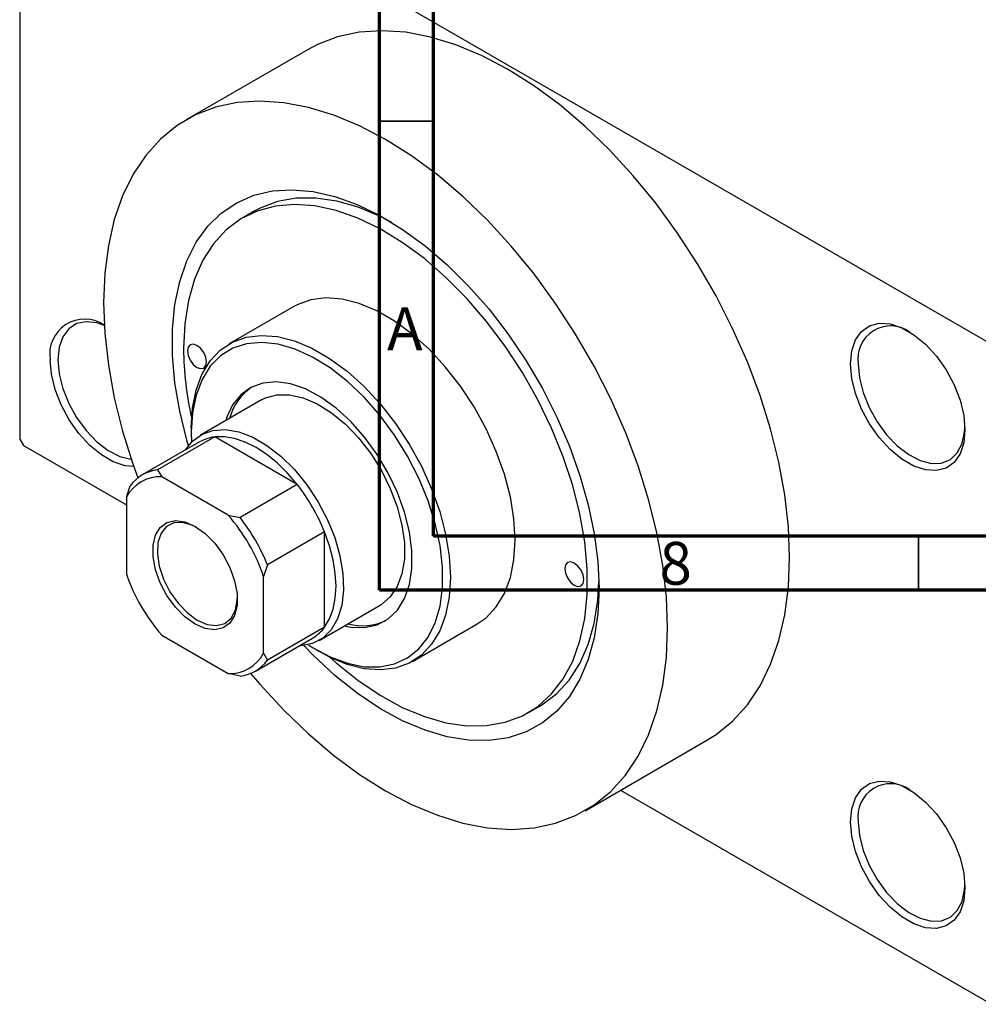
# Model space of a CAD drawing. Units: millimetres. Extents: x -18 to 461, y -33 to 292.
# Drawn here: x -18 to 71, y -33 to 58 of the extents above; entities that cross this region are included whole.
import ezdxf

# ---------------------------------------------------------------- set-up
doc = ezdxf.new("R2010")
doc.units = ezdxf.units.MM
doc.styles.add('SLDTEXTSTYLE0', font='TXT', dxfattribs={"width": 0.75})

msp = doc.modelspace()

# ---------------------------------------------------------------- linework, layer by layer
at = {"color": 7, "linetype": 'Continuous', "lineweight": 70}
for p, q in [((15, 5), (15, 292)), ((20, 10), (20, 287)), ((410, 10), (20, 10)), ((415, 5), (15, 5))]:
    msp.add_line(p, q, dxfattribs=at)
at = {"color": 7, "linetype": 'Continuous', "lineweight": 25}
for p, q in [((-18.031, 79.651), (71.771, 27.822)), ((-18.385, 79.447), (-18.385, 19.015)), ((8.375, 55.158), (-2.939, 48.629)), ((3.371, 40.147), (2.31, 39.534)), ((7.059, 31.306), (1.048, 27.838)), ((4.048, 22.641), (-1.609, 19.376)), ((-0.289, 19.202), (-5.592, 16.141)), ((-2.475, 20.052), (-2.475, 19.643)), ((-2.475, 19.643), (-2.448, 18.715)), ((7.36, 14.788), (-0.289, 19.202)), ((-18.385, 19.015), (-18.031, 18.403)), ((-18.031, 18.403), (-8.485, 12.893)), ((-1.713, 18.739), (-7.016, 15.678)), ((-5.592, 16.141), (-5.203, 15.509)), ((-8.485, 13.613), (-8.132, 14.674)), ((0.961, 11.951), (-5.203, 15.509)), ((7.36, 14.788), (2.057, 11.727)), ((-8.485, 13.613), (-8.485, 6.493)), ((0.961, 11.951), (2.057, 11.727)), ((9.9, 10.389), (4.596, 7.328)), ((9.9, 1.555), (9.9, 10.389)), ((4.596, 7.328), (4.243, 6.267)), ((4.243, -0.852), (4.243, 6.267)), ((9.388, 0.322), (15.045, 3.587)), ((18.044, -1.61), (24.054, 1.859)), ((9.9, 1.555), (4.596, -1.505)), ((-5.203, 0.809), (0.961, -2.749)), ((3.481, -2.51), (8.784, 0.551)), ((4.243, -0.852), (4.596, -1.505)), ((9.186, -0.561), (9.54, -0.765)), ((2.057, -2.973), (0.961, -2.749)), ((28.803, -6.369), (29.864, -5.757)), ((34.052, -15.463), (45.365, -8.933)), ((37.349, -13.56), (71.771, -33.426))]:
    msp.add_line(p, q, dxfattribs=at)
at = {"color": 7, "linetype": 'Continuous', "lineweight": 35}
for p, q in [((20, 48.5), (15, 48.5)), ((65, 10), (65, 5))]:
    msp.add_line(p, q, dxfattribs=at)
at = {"color": 7, "linetype": 'Continuous', "lineweight": 25, "flags": 128}
for points in [[(53.033, 8.013), (52.922, 10.865), (52.588, 13.822), (52.034, 16.858), (51.266, 19.947), (50.29, 23.064), (49.114, 26.181), (47.749, 29.272), (46.205, 32.31), (44.496, 35.269), (42.637, 38.125), (40.643, 40.853), (38.532, 43.43), (36.321, 45.833), (34.03, 48.042), (31.678, 50.039), (29.284, 51.806), (26.87, 53.328), (24.456, 54.592), (22.063, 55.588), (19.71, 56.307), (17.419, 56.742), (15.208, 56.891), (13.097, 56.751), (11.103, 56.325), (9.244, 55.615), (8.375, 55.158)], [(41.719, 1.483), (41.608, 4.335), (41.274, 7.292), (40.721, 10.328), (39.953, 13.418), (38.977, 16.534), (37.801, 19.651), (36.435, 22.742), (34.891, 25.78), (33.182, 28.74), (31.323, 31.596), (29.329, 34.324), (27.218, 36.9), (25.008, 39.303), (22.716, 41.513), (20.364, 43.509), (17.97, 45.276), (15.556, 46.798), (13.142, 48.063), (10.749, 49.059), (8.397, 49.777), (6.105, 50.213), (3.895, 50.361), (1.783, 50.222), (-0.21, 49.795), (-2.069, 49.085), (-3.778, 48.098), (-5.322, 46.842), (-6.688, 45.327), (-7.864, 43.568), (-8.84, 41.578), (-9.608, 39.375), (-10.161, 36.978), (-10.495, 34.406), (-10.606, 31.683), (-10.495, 28.83), (-10.161, 25.873), (-9.608, 22.837), (-8.84, 19.748), (-7.864, 16.631), (-7.424, 15.403)], [(-2.733, 18.383), (-2.883, 18.898), (-3.545, 21.591), (-3.99, 24.227), (-4.214, 26.776), (-4.214, 29.21), (-3.99, 31.501), (-3.545, 33.623), (-2.883, 35.552), (-2.012, 37.266), (-0.942, 38.745), (0.315, 39.974), (1.744, 40.937), (3.33, 41.624), (5.055, 42.028), (6.898, 42.143), (8.84, 41.969), (10.858, 41.507), (12.929, 40.763), (15.029, 39.745), (17.136, 38.464), (19.225, 36.935), (21.272, 35.176), (23.255, 33.206), (25.15, 31.048), (26.937, 28.726), (28.594, 26.266), (30.104, 23.697), (31.449, 21.047), (32.614, 18.346), (33.586, 15.625), (34.354, 12.916), (34.908, 10.248), (35.243, 7.651), (35.355, 5.156), (35.355, 5.156)], [(16.104, 39.124), (15.07, 39.655), (13.025, 40.508), (11.023, 41.078), (9.09, 41.357), (7.248, 41.344), (5.52, 41.037), (3.926, 40.441), (3.371, 40.147)], [(10.352, -1.203), (10.956, -1.741), (12.983, -3.368), (15.04, -4.752), (17.104, -5.877), (19.149, -6.73), (21.15, -7.3), (23.084, -7.58), (24.926, -7.566), (26.654, -7.26), (28.248, -6.664), (29.687, -5.786), (30.955, -4.636), (32.036, -3.229), (32.917, -1.581), (33.588, 0.287), (34.039, 2.353), (34.266, 4.592), (34.266, 6.977), (34.039, 9.477), (33.588, 12.065), (32.917, 14.707), (32.036, 17.371), (30.955, 20.027), (29.687, 22.64), (28.248, 25.18), (26.654, 27.615), (24.926, 29.917), (23.084, 32.057), (21.15, 34.009), (19.149, 35.749), (17.104, 37.257), (15.04, 38.513), (12.983, 39.504), (10.956, 40.216), (8.986, 40.642), (7.095, 40.775), (5.308, 40.615), (3.644, 40.163), (2.125, 39.425), (0.769, 38.409), (-0.407, 37.129), (-1.39, 35.599), (-2.167, 33.838), (-2.728, 31.868), (-3.068, 29.713), (-3.182, 27.397), (-3.182, 27.397)], [(24.054, 1.859), (24.881, 2.44), (25.827, 3.442), (26.582, 4.688), (27.132, 6.157), (27.465, 7.819), (27.577, 9.645), (27.465, 11.6), (27.132, 13.648), (26.582, 15.75), (25.827, 17.868), (24.881, 19.962), (23.761, 21.993), (22.489, 23.924), (21.087, 25.717), (19.582, 27.341), (18.002, 28.764), (16.377, 29.96), (14.736, 30.907), (13.111, 31.587), (11.531, 31.987), (10.026, 32.101), (8.624, 31.925), (7.352, 31.464), (7.059, 31.306)], [(-10.543, 29.549), (-11.224, 29.782), (-12.218, 29.898), (-13.104, 29.715), (-13.84, 29.243), (-14.392, 28.502), (-14.733, 27.528), (-14.849, 26.366)], [(58.69, 25.98), (58.806, 27.187), (59.148, 28.207), (59.703, 28.996), (60.445, 29.519), (61.342, 29.754), (62.354, 29.69), (63.439, 29.331), (64.548, 28.691), (65.632, 27.799), (66.645, 26.693), (67.542, 25.423), (68.284, 24.043), (68.838, 22.615), (69.181, 21.199), (69.297, 19.859), (69.181, 18.652), (68.838, 17.632), (68.284, 16.843), (67.542, 16.32), (66.645, 16.085), (65.632, 16.149), (64.548, 16.508), (63.439, 17.148), (62.354, 18.04), (61.342, 19.146), (60.445, 20.416), (59.703, 21.796), (59.148, 23.225), (58.806, 24.64), (58.69, 25.98)], [(-2.475, 20.052), (-2.363, 21.877), (-2.029, 23.54), (-1.48, 25.008), (-0.725, 26.255), (0.221, 27.257), (1.341, 27.995), (2.614, 28.457), (4.016, 28.632), (5.521, 28.518), (7.1, 28.118), (8.726, 27.438), (10.366, 26.491), (11.992, 25.295), (13.572, 23.872), (15.076, 22.248), (16.478, 20.455), (17.751, 18.525), (18.871, 16.493), (19.817, 14.399), (20.572, 12.281), (21.121, 10.179), (21.455, 8.131), (21.567, 6.176), (21.455, 4.35), (21.121, 2.688), (20.572, 1.219), (19.817, -0.027), (18.871, -1.029), (17.751, -1.768), (16.478, -2.229), (15.076, -2.404), (13.572, -2.291), (11.992, -1.89), (10.366, -1.21), (9.54, -0.765)], [(-2.828, 27.193), (-2.761, 26.764), (-2.569, 26.322), (-2.283, 25.935), (-1.944, 25.662), (-1.606, 25.545), (-1.319, 25.601), (-1.128, 25.821), (-1.061, 26.173), (-1.128, 26.603), (-1.319, 27.044), (-1.606, 27.431), (-1.944, 27.704), (-2.283, 27.822), (-2.569, 27.766), (-2.761, 27.545), (-2.828, 27.193)], [(8.396, -0.074), (8.785, -0.322), (10.412, -1.195), (12.015, -1.794), (13.563, -2.106), (15.026, -2.126), (16.376, -1.854), (17.585, -1.294), (18.632, -0.458), (19.494, 0.638), (20.156, 1.974), (20.605, 3.522), (20.831, 5.253), (20.831, 7.132), (20.605, 9.125), (20.156, 11.191), (19.494, 13.29), (18.632, 15.382), (17.585, 17.426), (16.376, 19.382), (15.026, 21.212), (13.563, 22.881), (12.015, 24.355), (10.412, 25.607), (8.785, 26.611), (7.166, 27.349), (5.587, 27.806), (4.078, 27.973), (2.668, 27.846), (1.386, 27.429), (0.255, 26.729), (-0.702, 25.761), (-1.466, 24.542), (-2.023, 23.097), (-2.361, 21.453), (-2.475, 19.643), (-2.475, 19.643)], [(-7.804, 16.459), (-8.614, 16.534), (-9.699, 16.894), (-10.807, 17.534), (-11.892, 18.426), (-12.905, 19.531), (-13.802, 20.802), (-14.543, 22.181), (-15.098, 23.61), (-15.44, 25.026), (-15.556, 26.366)], [(-14.849, 26.366), (-14.733, 25.07), (-14.392, 23.702), (-13.84, 22.324), (-13.104, 21.002), (-12.218, 19.797), (-11.224, 18.765), (-10.167, 17.956), (-9.099, 17.406), (-8.067, 17.141), (-8.036, 17.138)], [(59.397, 25.98), (59.513, 24.685), (59.855, 23.316), (60.406, 21.938), (61.142, 20.616), (62.028, 19.411), (63.023, 18.38), (64.079, 17.57), (65.148, 17.02), (66.179, 16.756), (67.125, 16.789), (67.94, 17.118), (68.588, 17.729), (69.037, 18.591), (69.268, 19.666), (69.294, 20.068)], [(11.722, 1.669), (12.327, 1.556), (13.612, 1.519), (14.783, 1.776), (15.808, 2.322), (16.663, 3.142), (17.324, 4.216), (17.774, 5.514), (18.003, 7.004), (18.003, 8.646), (17.774, 10.4), (17.324, 12.218), (16.663, 14.054), (15.808, 15.861), (14.783, 17.591), (13.612, 19.2), (12.327, 20.646), (10.96, 21.891), (9.548, 22.904), (8.127, 23.658), (6.733, 24.134), (5.403, 24.319), (4.171, 24.209), (3.07, 23.806), (2.126, 23.12), (1.366, 22.171), (0.809, 20.981), (0.725, 20.723)], [(4.048, 22.641), (4.407, 22.823), (5.468, 23.117), (6.646, 23.123), (7.907, 22.841), (9.216, 22.279), (10.534, 21.454), (11.824, 20.389), (13.048, 19.114), (14.171, 17.667), (15.162, 16.089), (15.99, 14.425), (16.634, 12.723), (17.073, 11.033), (17.296, 9.403), (17.296, 7.879), (17.073, 6.506), (16.634, 5.323), (15.99, 4.364), (15.162, 3.657), (15.045, 3.587)], [(-2.999, 17.997), (-2.364, 18.8), (-1.493, 19.441), (-0.466, 19.805), (0.685, 19.884), (1.929, 19.673), (3.23, 19.18), (4.549, 18.419), (5.849, 17.411), (7.093, 16.186), (8.245, 14.778), (9.271, 13.228), (10.143, 11.581), (10.835, 9.885), (11.326, 8.187), (11.604, 6.537), (11.66, 4.983), (11.493, 3.568), (11.106, 2.334), (10.513, 1.316), (9.728, 0.544), (8.776, 0.04), (7.683, -0.183), (7.498, -0.191)], [(7.36, 14.788), (6.467, 15.832), (5.52, 16.763), (4.537, 17.563), (3.536, 18.22), (2.534, 18.719), (1.551, 19.053), (0.605, 19.215), (-0.289, 19.202)], [(-2.121, 1.848), (-3.06, 2.522), (-3.945, 3.42), (-4.724, 4.49), (-5.351, 5.669), (-5.791, 6.891), (-6.017, 8.082), (-6.017, 9.175), (-5.791, 10.105), (-5.351, 10.819), (-4.724, 11.275), (-3.945, 11.446), (-3.06, 11.323), (-2.121, 10.912), (-1.182, 10.239), (-0.297, 9.341), (0.481, 8.271), (1.109, 7.091), (1.548, 5.87), (1.775, 4.678), (1.775, 3.585), (1.548, 2.655), (1.109, 1.941), (0.481, 1.486), (-0.297, 1.314), (-1.182, 1.437), (-2.121, 1.848)], [(-2.012, 10.847), (-2.374, 11.025), (-3.276, 11.278), (-4.091, 11.23), (-4.769, 10.886), (-5.268, 10.267), (-5.556, 9.411), (-5.614, 8.372), (-5.44, 7.215), (-5.043, 6.014), (-4.45, 4.844), (-3.697, 3.778), (-2.832, 2.883), (-1.909, 2.215)], [(9.9, 1.555), (10.357, 2.323), (10.69, 3.224), (10.892, 4.243), (10.96, 5.36), (10.892, 6.555), (10.69, 7.807), (10.357, 9.093), (9.9, 10.389)], [(32.173, 6.992), (32.241, 6.563), (32.432, 6.121), (32.719, 5.734), (33.057, 5.461), (33.396, 5.344), (33.682, 5.4), (33.874, 5.62), (33.941, 5.972), (33.874, 6.402), (33.682, 6.843), (33.396, 7.23), (33.057, 7.503), (32.719, 7.62), (32.432, 7.565), (32.241, 7.344), (32.173, 6.992)], [(45.365, -8.933), (46.205, -8.403), (47.749, -7.147), (49.114, -5.632), (50.29, -3.873), (51.266, -1.883), (52.034, 0.32), (52.588, 2.718), (52.922, 5.289), (53.033, 8.013)], [(29.864, -5.757), (30.048, -5.647), (31.404, -4.632), (32.581, -3.351), (33.563, -1.821), (34.34, -0.061), (34.902, 1.909), (35.242, 4.065), (35.348, 5.781)], [(35.355, 5.156), (35.243, 2.79), (34.908, 0.581), (34.354, -1.448), (33.586, -3.272), (32.614, -4.87), (31.449, -6.226), (30.104, -7.324), (28.594, -8.15), (26.937, -8.697), (25.15, -8.956), (23.255, -8.927), (21.272, -8.609), (19.225, -8.005), (17.136, -7.122), (15.029, -5.971), (12.929, -4.564), (10.858, -2.918), (8.84, -1.051), (7.965, -0.154)], [(-1.909, 2.215), (-0.986, 1.817), (-0.121, 1.713), (0.632, 1.911), (1.225, 2.396), (1.622, 3.14), (1.796, 4.095), (1.802, 4.24)], [(3.039, -2.725), (3.895, -3.735), (6.105, -6.138), (8.397, -8.347), (10.749, -10.344), (13.142, -12.111), (15.556, -13.633), (17.97, -14.897), (20.364, -15.893), (22.716, -16.612), (25.008, -17.047), (27.218, -17.196), (29.329, -17.056), (31.323, -16.63), (33.182, -15.92), (34.891, -14.932), (36.435, -13.676), (37.801, -12.162), (38.977, -10.402), (39.953, -8.413), (40.721, -6.21), (41.274, -3.812), (41.608, -1.241), (41.719, 1.483)], [(58.69, -16.485), (58.806, -15.278), (59.148, -14.258), (59.703, -13.469), (60.445, -12.946), (61.342, -12.711), (62.354, -12.775), (63.439, -13.135), (64.548, -13.774), (65.632, -14.667), (66.645, -15.772), (67.542, -17.042), (68.284, -18.422), (68.838, -19.851), (69.181, -21.266), (69.297, -22.607), (69.181, -23.813), (68.838, -24.833), (68.284, -25.622), (67.542, -26.145), (66.645, -26.38), (65.632, -26.317), (64.548, -25.957), (63.439, -25.317), (62.354, -24.425), (61.342, -23.32), (60.445, -22.049), (59.703, -20.67), (59.148, -19.241), (58.806, -17.825), (58.69, -16.485)], [(59.397, -16.485), (59.513, -17.781), (59.855, -19.149), (60.406, -20.527), (61.142, -21.849), (62.028, -23.054), (63.023, -24.086), (64.079, -24.895), (65.148, -25.445), (66.179, -25.71), (67.125, -25.676), (67.94, -25.347), (68.588, -24.737), (69.037, -23.874), (69.268, -22.8), (69.294, -22.397)]]:
    msp.add_lwpolyline(points, dxfattribs=at)
at = {"color": 7, "linetype": 'Continuous', "lineweight": 25}
for centre, radius, start, end in [((-12.359, 26.903), 3.242, 55.98179, 189.53155), ((62.403, 26.461), 3.044, 54.38079, 189.08222), ((27.4, 27.641), 30.583, 180.45552, 192.59135), ((6.122, 19.551), 5.228, 124.99589, 164.73728), ((0.115, 15.538), 3.686, 96.28114, 119.72328), ((-5.206, 12.541), 3.621, 96.12588, 143.90936), ((-5.345, 11.966), 3.545, 87.70516, 152.33008), ((-6.78, 3.692), 17.974, 21.87682, 38.12318), ((-11.795, 0.797), 16.945, 18.83301, 41.16699), ((-12.083, 0.631), 17.974, 21.87682, 38.12318), ((7.553, 11.963), 16.945, 198.83301, 221.16699), ((13.415, 6.836), 5.141, 254.89354, 295.33804), ((6.934, 3.727), 3.676, 300.22648, 323.78519), ((1.103, 0.794), 3.545, 267.70516, 332.33008), ((1.67, 0.628), 3.621, 276.12588, 323.90936), ((62.403, -16.004), 3.044, 54.3808, 189.08222)]:
    msp.add_arc(centre, radius, start, end, dxfattribs=at)

# ---------------------------------------------------------------- texts
at = {"color": 7, "linetype": 'Continuous', "lineweight": 0, "char_height": 3.969, "attachment_point": 2, "style": 'SLDTEXTSTYLE0'}
for s, insert in [('A', (17.34, 31.218)), ('8', (42.46, 9.468))]:
    msp.add_mtext(s, dxfattribs=dict(at, insert=insert))

doc.saveas('drawing.dxf')
